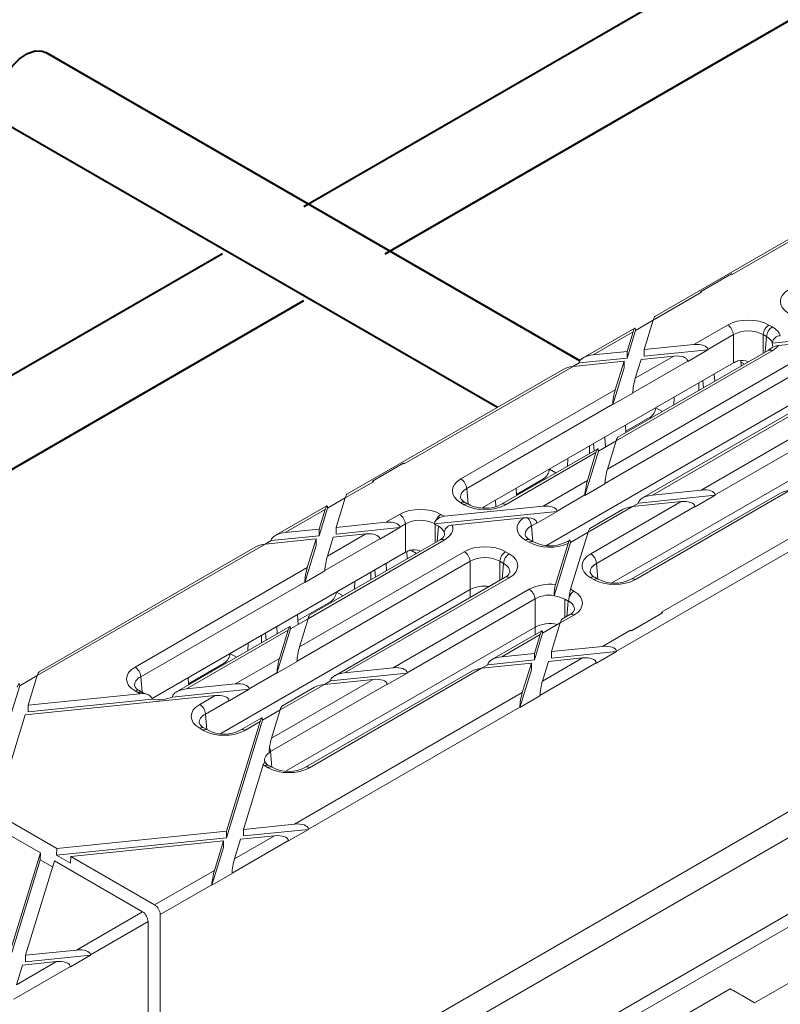
# Model space of a CAD drawing. Units: millimetres. Extents: x -6743 to 15372, y 0 to 2520.
# Drawn here: x 402 to 444, y 1320 to 1374 of the extents above; entities that cross this region are included whole.
import ezdxf
from ezdxf import colors
from ezdxf.entities.mleader import LeaderData, LeaderLine
from ezdxf.math import Vec2, Vec3

# ---------------------------------------------------------------- set-up
doc = ezdxf.new("R2010")
doc.units = ezdxf.units.MM
doc.header["$LTSCALE"] = 15
doc.layers.add('HAURATON_ConstructionSite_Contour', color=7, linetype='Continuous', lineweight=40)
doc.layers.add('HAURATON_Isometrie', color=9, linetype='Continuous', lineweight=5)
doc.layers.add('HAURATON_Text_Macro', color=112, linetype='Continuous')
doc.styles.get("Standard").update_dxf_attribs({"font": 'arial.ttf'})

msp = doc.modelspace()

# ---------------------------------------------------------------- linework, layer by layer
at = {"layer": 'HAURATON_ConstructionSite_Contour'}
for p, q in [((508.646, 1416.483), (417.687, 1363.973)), ((422.187, 1361.375), (513.146, 1413.885)), ((432.94, 1355.449), (403.414, 1372.494)), ((401.164, 1368.597), (428.389, 1352.88)), ((413.187, 1361.375), (322.228, 1308.866)), ((326.728, 1306.268), (417.687, 1358.777))]:
    msp.add_line(p, q, dxfattribs=at)
at = {"layer": 'HAURATON_ConstructionSite_Contour', "flags": 128}
for points in [[(400.698, 1369.627), (400.757, 1370.157), (400.93, 1370.715), (401.203, 1371.261), (401.557, 1371.754), (401.965, 1372.157), (402.398, 1372.441), (402.822, 1372.584), (403.207, 1372.576), (403.414, 1372.494)], [(400.698, 1369.627), (400.757, 1369.165), (400.93, 1368.806), (401.164, 1368.597), (400.93, 1368.806), (400.757, 1369.165), (400.698, 1369.627), (400.757, 1370.157), (400.93, 1370.715), (401.203, 1371.261), (401.557, 1371.754), (401.965, 1372.157), (402.398, 1372.441), (402.822, 1372.584), (403.207, 1372.576), (403.414, 1372.494)]]:
    msp.add_lwpolyline(points, dxfattribs=at)
at = {"layer": 'HAURATON_Isometrie'}
for p, q in [((426.422, 1313.722), (602.964, 1415.637)), ((426.105, 1314.253), (579.454, 1402.78)), ((449.046, 1364.805), (437.094, 1357.906)), ((441.376, 1360.225), (449.593, 1364.969)), ((441.328, 1360.253), (439.618, 1359.265)), ((441.376, 1360.225), (441.328, 1360.253)), ((436.997, 1357.698), (439.665, 1359.238)), ((439.618, 1359.265), (439.617, 1359.261)), ((439.665, 1359.238), (439.618, 1359.265)), ((436.024, 1357.136), (436.997, 1357.698)), ((436.498, 1356.069), (436.997, 1357.698)), ((435.983, 1357.264), (433.13, 1355.617)), ((433.677, 1355.781), (435.886, 1357.056)), ((435.554, 1355.605), (436.024, 1357.136)), ((435.554, 1355.973), (435.886, 1357.056)), ((436.023, 1357.154), (436.024, 1357.136)), ((439.247, 1356.35), (441.115, 1357.429)), ((443.403, 1357.429), (443.584, 1357.324)), ((443.585, 1356.426), (448.712, 1356.951)), ((441.432, 1356.897), (440.019, 1356.081)), ((441.432, 1355.33), (441.432, 1356.897)), ((443.266, 1356.792), (443.085, 1356.897)), ((443.085, 1356.897), (443.085, 1355.867)), ((443.188, 1355.927), (443.266, 1356.792)), ((443.931, 1356.302), (447.611, 1356.678)), ((433.677, 1355.781), (435.554, 1355.973)), ((443.584, 1356.003), (434.948, 1351.018)), ((443.359, 1356.025), (435.045, 1351.226)), ((435.554, 1355.973), (435.554, 1355.605)), ((436.498, 1356.069), (439.247, 1356.35)), ((436.498, 1356.069), (436.498, 1355.702)), ((436.498, 1355.702), (440.021, 1356.062)), ((440.021, 1356.062), (438.91, 1355.421)), ((440.019, 1356.081), (440.021, 1356.062)), ((443.476, 1356.115), (443.359, 1356.025)), ((427.549, 1347.315), (441.432, 1355.33)), ((432.565, 1355.139), (432.902, 1355.334)), ((432.566, 1355.139), (435.387, 1355.428)), ((432.902, 1355.334), (435.554, 1355.605)), ((432.902, 1355.334), (432.904, 1355.354)), ((434.471, 1349.465), (444.691, 1355.364)), ((434.9, 1353.841), (435.387, 1355.428)), ((435.387, 1355.428), (435.387, 1355.06)), ((438.908, 1355.44), (435.874, 1353.688)), ((436.011, 1354.482), (438.136, 1355.709)), ((436.011, 1354.482), (436.33, 1355.524)), ((436.33, 1355.524), (438.136, 1355.709)), ((438.908, 1355.44), (438.91, 1355.421)), ((441.847, 1355.459), (441.861, 1355.16)), ((442.048, 1355.269), (441.85, 1355.383)), ((432.019, 1354.976), (420.067, 1348.076)), ((423.238, 1349.755), (432.566, 1355.139)), ((445.008, 1354.833), (434.335, 1348.671)), ((434.763, 1353.026), (435.387, 1355.06)), ((439.524, 1353.812), (439.524, 1354.228)), ((439.781, 1353.96), (439.751, 1354.359)), ((440.4, 1354.317), (440.371, 1354.718)), ((426.372, 1348.918), (434.9, 1353.841)), ((435.874, 1353.668), (434.763, 1353.026)), ((435.874, 1353.668), (435.874, 1353.688)), ((446.955, 1353.95), (436.413, 1347.865)), ((447.179, 1353.927), (436.96, 1348.028)), ((431.109, 1345.242), (445.008, 1353.266)), ((438.142, 1353.014), (438.161, 1353.441)), ((439.65, 1348.303), (448.286, 1353.289)), ((434.763, 1353.047), (426.69, 1348.386)), ((434.763, 1353.026), (434.763, 1353.047)), ((437.145, 1352.855), (437.509, 1352.648)), ((448.604, 1352.757), (440.422, 1348.034)), ((435.493, 1351.556), (436.824, 1352.325)), ((436.824, 1352.325), (436.886, 1352.289)), ((435.477, 1351.892), (435.496, 1351.486)), ((433.974, 1350.456), (434.948, 1351.018)), ((434.364, 1350.681), (434.326, 1351.227)), ((434.471, 1349.465), (434.948, 1351.018)), ((434.72, 1343.175), (448.604, 1351.19)), ((433.934, 1350.585), (428.616, 1347.515)), ((433.223, 1348.009), (433.974, 1350.456)), ((433.477, 1350.321), (433.477, 1350.738)), ((433.735, 1350.47), (433.705, 1350.869)), ((433.974, 1350.474), (433.974, 1350.456)), ((433.837, 1350.376), (428.841, 1347.492)), ((432.254, 1349.615), (432.273, 1350.042)), ((433.361, 1348.824), (433.837, 1350.376)), ((423.191, 1349.782), (421.48, 1348.795)), ((423.238, 1349.755), (423.191, 1349.782)), ((431.258, 1349.457), (431.622, 1349.25)), ((419.97, 1347.868), (421.528, 1348.767)), ((421.528, 1348.767), (421.48, 1348.795)), ((421.48, 1348.795), (421.48, 1348.79)), ((429.446, 1348.065), (430.938, 1348.927)), ((430.911, 1347.41), (433.361, 1348.824)), ((430.938, 1348.927), (430.999, 1348.89)), ((426.69, 1348.386), (426.768, 1347.52)), ((429.43, 1348.401), (429.449, 1347.996)), ((434.334, 1348.65), (433.223, 1348.009)), ((434.334, 1348.65), (434.335, 1348.671)), ((444.541, 1348.275), (436.013, 1343.352)), ((436.96, 1348.028), (439.65, 1348.303)), ((418.997, 1347.307), (419.971, 1347.869)), ((419.471, 1346.24), (419.97, 1347.868)), ((428.304, 1347.394), (428.28, 1347.737)), ((433.224, 1348.03), (431.683, 1347.14)), ((433.223, 1348.009), (433.224, 1348.03)), ((443.994, 1348.112), (435.788, 1343.375)), ((436.186, 1347.581), (440.424, 1348.015)), ((439.314, 1347.374), (440.424, 1348.015)), ((440.424, 1348.015), (440.422, 1348.034)), ((418.957, 1347.435), (416.103, 1345.788)), ((416.65, 1345.951), (418.86, 1347.227)), ((418.527, 1345.776), (418.997, 1347.307)), ((418.527, 1346.143), (418.86, 1347.227)), ((418.996, 1347.325), (418.997, 1347.307)), ((424.908, 1346.428), (431.685, 1347.121)), ((425.451, 1346.851), (430.911, 1347.41)), ((426.553, 1347.492), (426.372, 1347.597)), ((426.778, 1347.515), (426.597, 1347.619)), ((427.665, 1347.3), (427.659, 1347.379)), ((431.685, 1347.121), (430.575, 1346.48)), ((431.683, 1347.14), (431.685, 1347.121)), ((435.85, 1347.387), (433.4, 1345.973)), ((435.303, 1347.223), (433.497, 1346.181)), ((433.543, 1344.778), (438.539, 1347.662)), ((439.312, 1347.393), (433.861, 1344.246)), ((436.186, 1347.581), (435.849, 1347.387)), ((435.85, 1347.387), (438.539, 1347.662)), ((436.188, 1347.601), (436.186, 1347.581)), ((439.314, 1347.374), (439.312, 1347.393)), ((422.22, 1346.521), (422.977, 1346.958)), ((425.265, 1346.958), (425.447, 1346.854)), ((425.451, 1346.851), (425.441, 1346.85)), ((425.892, 1346.369), (429.82, 1346.77)), ((430.051, 1346.774), (429.82, 1346.77)), ((437.462, 1341.543), (446.79, 1346.928)), ((416.65, 1345.951), (418.527, 1346.143)), ((418.527, 1346.143), (418.527, 1345.776)), ((419.471, 1346.24), (422.22, 1346.521)), ((419.471, 1346.24), (419.471, 1345.872)), ((419.471, 1345.872), (422.994, 1346.233)), ((422.994, 1346.233), (421.883, 1345.591)), ((423.295, 1346.427), (422.992, 1346.252)), ((422.992, 1346.252), (422.994, 1346.233)), ((423.295, 1344.86), (423.295, 1346.427)), ((425.127, 1346.303), (424.947, 1346.406)), ((424.947, 1346.406), (424.947, 1345.397)), ((425.05, 1345.456), (425.127, 1346.303)), ((430.572, 1346.499), (430.266, 1346.322)), ((430.266, 1346.322), (430.344, 1345.456)), ((430.572, 1346.499), (430.575, 1346.48)), ((434.967, 1339.388), (446.653, 1346.134)), ((415.538, 1345.31), (415.875, 1345.505)), ((415.539, 1345.31), (418.36, 1345.599)), ((415.875, 1345.505), (418.527, 1345.776)), ((415.875, 1345.505), (415.878, 1345.524)), ((417.873, 1344.012), (418.36, 1345.599)), ((425.447, 1345.533), (417.921, 1341.188)), ((425.222, 1345.555), (418.018, 1341.396)), ((418.36, 1345.599), (418.36, 1345.231)), ((421.881, 1345.61), (418.847, 1343.859)), ((418.984, 1344.653), (421.109, 1345.88)), ((418.984, 1344.653), (419.304, 1345.695)), ((419.304, 1345.695), (421.109, 1345.88)), ((421.881, 1345.61), (421.883, 1345.591)), ((430.149, 1345.417), (429.948, 1345.533)), ((430.374, 1345.439), (430.173, 1345.555)), ((432.386, 1345.54), (432.212, 1345.439)), ((433.4, 1345.973), (432.426, 1345.411)), ((432.433, 1342.821), (433.4, 1345.973)), ((402.944, 1338.039), (415.539, 1345.31)), ((414.992, 1345.147), (403.04, 1338.247)), ((417.736, 1343.197), (418.36, 1345.231)), ((423.911, 1344.798), (423.602, 1344.976)), ((431.518, 1342.451), (432.426, 1345.411)), ((431.597, 1343.075), (432.293, 1345.343)), ((432.334, 1345.456), (432.293, 1345.343)), ((432.426, 1345.411), (432.426, 1345.429)), ((409.291, 1336.775), (423.295, 1344.86)), ((417.445, 1339.636), (426.553, 1344.894)), ((423.384, 1344.898), (423.402, 1344.505)), ((428.841, 1344.894), (429.042, 1344.778)), ((408.35, 1338.514), (417.873, 1344.012)), ((426.871, 1344.362), (417.308, 1338.841)), ((418.847, 1343.838), (418.847, 1343.859)), ((421.644, 1343.489), (421.613, 1343.889)), ((422.262, 1343.847), (422.234, 1344.247)), ((426.871, 1342.795), (426.871, 1344.362)), ((428.724, 1344.246), (428.523, 1344.362)), ((428.523, 1344.362), (428.523, 1343.31)), ((428.646, 1343.38), (428.724, 1344.246)), ((433.861, 1344.246), (433.94, 1343.38)), ((418.847, 1343.838), (417.736, 1343.197)), ((428.817, 1343.479), (419.387, 1338.035)), ((429.042, 1343.457), (419.933, 1338.199)), ((421.383, 1343.339), (421.383, 1343.756)), ((433.725, 1343.352), (433.543, 1343.457)), ((433.95, 1343.375), (433.768, 1343.479)), ((417.736, 1343.218), (408.668, 1337.982)), ((413.087, 1334.838), (426.871, 1342.795)), ((417.736, 1343.197), (417.736, 1343.218)), ((420.478, 1342.817), (420.497, 1343.244)), ((422.623, 1338.474), (430.149, 1342.818)), ((426.871, 1342.356), (426.871, 1342.795)), ((432.433, 1342.821), (432.431, 1342.815)), ((432.437, 1342.818), (432.618, 1342.714)), ((419.485, 1342.66), (419.849, 1342.453)), ((430.467, 1342.287), (423.396, 1338.204)), ((430.467, 1340.72), (430.467, 1342.287)), ((431.518, 1342.451), (431.519, 1342.479)), ((432.299, 1342.163), (432.119, 1342.266)), ((432.119, 1342.266), (432.119, 1341.257)), ((417.352, 1341.084), (419.164, 1342.13)), ((419.164, 1342.13), (419.226, 1342.094)), ((432.222, 1341.316), (432.299, 1342.163)), ((416.947, 1340.627), (417.921, 1341.189)), ((417.336, 1341.419), (417.362, 1340.866)), ((417.445, 1339.636), (417.921, 1341.188)), ((432.618, 1341.393), (431.861, 1340.955)), ((432.393, 1341.415), (431.957, 1341.163)), ((437.51, 1341.516), (435.799, 1340.528)), ((437.51, 1341.512), (435.799, 1340.524)), ((437.51, 1341.516), (437.462, 1341.543)), ((437.51, 1341.512), (437.51, 1341.516)), ((416.907, 1340.755), (410.648, 1337.142)), ((416.216, 1340.357), (416.188, 1340.757)), ((416.197, 1338.18), (416.947, 1340.627)), ((416.698, 1332.771), (430.467, 1340.72)), ((416.947, 1340.645), (416.947, 1340.627)), ((430.467, 1340.303), (430.467, 1340.72)), ((430.887, 1340.394), (431.861, 1340.956)), ((431.374, 1339.368), (431.861, 1340.955)), ((416.81, 1340.547), (411.194, 1337.305)), ((415.336, 1339.848), (415.336, 1340.265)), ((415.598, 1339.999), (415.568, 1340.399)), ((416.334, 1338.994), (416.81, 1340.547)), ((430.847, 1340.522), (428.078, 1338.924)), ((430.75, 1340.314), (428.625, 1339.087)), ((430.43, 1338.905), (430.887, 1340.394)), ((430.43, 1339.272), (430.75, 1340.314)), ((430.887, 1340.412), (430.887, 1340.394)), ((434.195, 1339.657), (435.752, 1340.556)), ((435.799, 1340.528), (435.752, 1340.556)), ((435.799, 1340.528), (435.799, 1340.524)), ((442.605, 1319.95), (478.243, 1340.523)), ((414.59, 1339.418), (414.609, 1339.845)), ((431.374, 1339.368), (434.195, 1339.657)), ((413.598, 1339.262), (413.962, 1339.055)), ((413.884, 1337.58), (416.334, 1338.994)), ((428.625, 1339.087), (430.43, 1339.272)), ((430.43, 1339.272), (430.43, 1338.905)), ((430.874, 1337.74), (433.084, 1339.016)), ((431.206, 1338.824), (433.084, 1339.016)), ((431.374, 1339.001), (434.969, 1339.369)), ((431.374, 1339.368), (431.374, 1339.001)), ((434.969, 1339.369), (433.858, 1338.727)), ((434.967, 1339.388), (434.969, 1339.369)), ((411.305, 1337.593), (413.278, 1338.732)), ((413.278, 1338.732), (413.339, 1338.695)), ((417.307, 1338.821), (416.197, 1338.18)), ((417.307, 1338.821), (417.308, 1338.841)), ((427.514, 1338.446), (417.991, 1332.948)), ((419.933, 1338.199), (422.623, 1338.474)), ((427.513, 1338.446), (427.85, 1338.641)), ((427.514, 1338.446), (430.263, 1338.727)), ((427.85, 1338.641), (430.43, 1338.905)), ((427.85, 1338.641), (427.852, 1338.66)), ((429.763, 1337.099), (430.263, 1338.727)), ((430.263, 1338.727), (430.263, 1338.36)), ((430.737, 1336.946), (433.856, 1338.746)), ((430.874, 1337.74), (431.206, 1338.824)), ((433.856, 1338.746), (433.858, 1338.727)), ((401.97, 1337.477), (402.944, 1338.039)), ((402.444, 1336.41), (402.944, 1338.039)), ((408.668, 1337.982), (408.746, 1337.117)), ((411.289, 1337.929), (411.308, 1337.523)), ((416.197, 1338.2), (414.656, 1337.311)), ((416.197, 1338.18), (416.197, 1338.2)), ((426.967, 1338.283), (417.766, 1332.971)), ((419.159, 1337.752), (423.398, 1338.185)), ((422.287, 1337.544), (423.398, 1338.185)), ((423.398, 1338.185), (423.396, 1338.204)), ((429.626, 1336.284), (430.263, 1338.36)), ((401.5, 1335.947), (401.97, 1337.477)), ((401.97, 1337.495), (401.97, 1337.477)), ((411.194, 1337.305), (413.884, 1337.58)), ((422.285, 1337.563), (415.839, 1333.842)), ((415.897, 1334.591), (421.513, 1337.833)), ((418.823, 1337.557), (416.373, 1336.143)), ((418.276, 1337.394), (416.47, 1336.351)), ((419.159, 1337.752), (418.822, 1337.557)), ((418.823, 1337.557), (421.513, 1337.833)), ((419.161, 1337.772), (419.159, 1337.752)), ((422.287, 1337.544), (422.285, 1337.563)), ((402.277, 1335.866), (412.773, 1336.939)), ((402.444, 1336.41), (408.618, 1337.042)), ((408.531, 1337.088), (408.35, 1337.193)), ((408.756, 1337.111), (408.575, 1337.215)), ((410.408, 1336.857), (414.659, 1337.292)), ((411.926, 1336.45), (412.773, 1336.939)), ((414.659, 1337.292), (413.548, 1336.651)), ((414.656, 1337.311), (414.659, 1337.292)), ((417.168, 1329.828), (429.763, 1337.099)), ((430.737, 1336.925), (429.626, 1336.284)), ((430.737, 1336.925), (430.737, 1336.946)), ((402.444, 1336.043), (409.298, 1336.744)), ((402.444, 1336.41), (402.444, 1336.043)), ((413.546, 1336.67), (412.244, 1335.918)), ((413.546, 1336.67), (413.548, 1336.651)), ((417.94, 1329.558), (429.626, 1336.305)), ((429.626, 1336.284), (429.626, 1336.305)), ((400.616, 1330.452), (402.277, 1335.866)), ((412.244, 1335.918), (412.322, 1335.052)), ((415.359, 1335.71), (414.19, 1335.035)), ((416.373, 1336.144), (415.4, 1335.582)), ((415.897, 1334.591), (416.373, 1336.143)), ((412.352, 1335.035), (412.151, 1335.151)), ((413.403, 1329.075), (415.4, 1335.582)), ((413.403, 1329.443), (415.262, 1335.502)), ((415.262, 1335.502), (414.415, 1335.013)), ((415.4, 1335.582), (415.399, 1335.6)), ((412.127, 1335.013), (411.926, 1335.129)), ((415.839, 1333.842), (415.918, 1332.976)), ((414.347, 1329.539), (415.44, 1333.103)), ((415.703, 1332.948), (415.521, 1333.053)), ((415.928, 1332.971), (415.746, 1333.075)), ((420.489, 1316.661), (447.603, 1332.314)), ((421.172, 1315.625), (448.201, 1331.229)), ((404.026, 1328.484), (400.616, 1330.452)), ((403.111, 1328.241), (400.195, 1329.924)), ((414.347, 1329.539), (417.168, 1329.828)), ((404.026, 1328.484), (413.403, 1329.443)), ((413.403, 1329.443), (413.403, 1329.075)), ((413.847, 1327.911), (416.057, 1329.186)), ((414.18, 1328.994), (416.057, 1329.186)), ((414.347, 1329.172), (417.942, 1329.539)), ((414.347, 1329.539), (414.347, 1329.172)), ((417.942, 1329.539), (416.831, 1328.898)), ((417.94, 1329.558), (417.942, 1329.539)), ((403.998, 1328.113), (413.403, 1329.075)), ((404.802, 1328.036), (413.236, 1328.898)), ((412.736, 1327.269), (413.236, 1328.898)), ((413.236, 1328.898), (413.236, 1328.53)), ((413.71, 1327.117), (416.829, 1328.917)), ((413.847, 1327.911), (414.18, 1328.994)), ((416.829, 1328.917), (416.831, 1328.898)), ((401.344, 1322.481), (403.111, 1328.241)), ((403.106, 1327.857), (403.111, 1328.241)), ((404.026, 1328.484), (403.998, 1328.113)), ((403.998, 1328.113), (404.774, 1327.665)), ((412.599, 1326.455), (413.236, 1328.53)), ((401.344, 1322.113), (403.106, 1327.857)), ((402.287, 1322.577), (403.887, 1327.792)), ((403.786, 1327.464), (403.106, 1327.857)), ((408.765, 1324.977), (403.887, 1327.792)), ((404.802, 1328.036), (404.774, 1327.665)), ((409.433, 1325.362), (404.802, 1328.036)), ((409.433, 1325.362), (412.736, 1327.269)), ((413.71, 1327.096), (412.599, 1326.455)), ((413.71, 1327.096), (413.71, 1327.117)), ((409.735, 1324.822), (412.6, 1326.475)), ((412.599, 1326.455), (412.6, 1326.475)), ((405.108, 1322.866), (408.765, 1324.977)), ((409.735, 1317.14), (409.735, 1324.822)), ((405.88, 1322.596), (409.067, 1324.436)), ((409.067, 1324.436), (409.067, 1317.801)), ((402.287, 1322.577), (405.108, 1322.866)), ((401.787, 1320.949), (403.997, 1322.224)), ((402.12, 1322.032), (403.997, 1322.224)), ((402.287, 1322.21), (405.882, 1322.577)), ((402.287, 1322.577), (402.287, 1322.21)), ((405.882, 1322.577), (404.772, 1321.936)), ((405.88, 1322.596), (405.882, 1322.577)), ((401.651, 1320.155), (404.77, 1321.955)), ((401.787, 1320.949), (402.12, 1322.032)), ((404.77, 1321.955), (404.772, 1321.936)), ((426.557, 1312.233), (441.265, 1320.723)), ((441.265, 1320.723), (442.605, 1319.95)), ((442.605, 1319.95), (441.917, 1320.347))]:
    msp.add_line(p, q, dxfattribs=at)
at = {"layer": 'HAURATON_Isometrie', "flags": 128}
for points in [[(425, 1346.641), (424.933, 1346.538), (424.909, 1346.449)], [(432.353, 1342.396), (432.341, 1342.262), (432.337, 1342.161)], [(409.021, 1337.002), (408.805, 1337.084), (408.756, 1337.111)], [(415.547, 1333.228), (415.54, 1333.246), (415.505, 1333.242), (415.462, 1333.166), (415.44, 1333.103)]]:
    msp.add_lwpolyline(points, dxfattribs=at)
at = {"layer": 'HAURATON_Isometrie'}
for centre, radius, start, end in [((440.738, 1356.843), 0.697, 4.4665, 57.2659), ((443.779, 1356.843), 0.697, 122.7341, 175.5335), ((443.96, 1356.738), 0.697, 122.7341, 175.5335), ((444.043, 1356.377), 0.462, 91.699, 170.5613), ((443.453, 1355.83), 0.217, 52.9592, 115.7303), ((443.97, 1355.604), 0.699, 93.1408, 134.0078), ((441.909, 1354.731), 0.744, 62.1737, 107.5516), ((436.448, 1352.911), 0.697, 302.7341, 355.5335), ((430.561, 1349.512), 0.697, 302.7341, 355.5335), ((425.995, 1348.332), 0.697, 4.4665, 57.2659), ((426.774, 1348.035), 0.452, 200.3152, 246.9207), ((426.503, 1347.417), 0.223, 65.2021, 126.1084), ((426.685, 1347.312), 0.224, 65.84, 126.0507), ((427.628, 1349.119), 1.815, 242.0909, 272.1268), ((427.79, 1349.014), 1.712, 266.8211, 298.848), ((428.71, 1347.319), 0.217, 52.9576, 115.7468), ((422.601, 1346.372), 0.697, 4.4665, 57.2659), ((425.632, 1346.382), 0.683, 122.5025, 157.7428), ((425.662, 1346.481), 0.43, 119.9993, 120.8915), ((429.554, 1346.261), 0.714, 4.8666, 45.8968), ((425.906, 1345.907), 0.462, 91.6991, 170.5613), ((425.078, 1345.935), 0.406, 290.7056, 342.2812), ((425.315, 1345.353), 0.223, 53.8916, 114.7979), ((430.35, 1345.971), 0.452, 200.3152, 246.9207), ((430.079, 1345.36), 0.217, 64.2697, 127.0408), ((423.772, 1344.261), 0.744, 62.1737, 107.5516), ((430.28, 1345.244), 0.217, 64.0001, 127.0674), ((431.293, 1347.196), 1.983, 242.3935, 297.6065), ((432.296, 1345.283), 0.178, 77.8625, 117.538), ((426.177, 1344.308), 0.697, 4.4665, 57.2659), ((429.218, 1344.308), 0.697, 122.7341, 175.5335), ((429.419, 1344.192), 0.697, 122.7341, 175.5335), ((433.167, 1344.192), 0.697, 4.4665, 57.2659), ((428.661, 1343.871), 0.421, 291.7271, 341.0642), ((428.911, 1343.284), 0.217, 52.9592, 115.7303), ((433.946, 1343.895), 0.452, 200.3152, 246.9207), ((433.674, 1343.284), 0.217, 64.2697, 127.0408), ((433.855, 1343.179), 0.217, 64.0001, 127.0674), ((434.869, 1345.132), 1.983, 242.3935, 297.6065), ((435.882, 1343.179), 0.217, 52.9576, 115.7468), ((429.772, 1342.232), 0.697, 4.4665, 57.2659), ((434.04, 1342.451), 2.522, 165.672, 179.3608), ((432.652, 1342.446), 0.43, 119.9993, 120.8915), ((418.788, 1342.716), 0.697, 302.7341, 355.5335), ((432.985, 1342.137), 0.683, 122.5025, 157.7428), ((432.237, 1341.806), 0.421, 291.7271, 341.0642), ((432.487, 1341.219), 0.217, 52.9592, 115.7303), ((412.901, 1339.318), 0.697, 302.7341, 355.5335), ((407.973, 1337.928), 0.697, 4.4665, 57.2659), ((408.752, 1337.631), 0.452, 200.3152, 246.9207), ((408.481, 1337.02), 0.217, 64.2697, 127.0408), ((408.662, 1336.914), 0.218, 65.233, 126.9447), ((408.761, 1336.422), 0.636, 33.0816, 102.9601), ((410.728, 1336.804), 0.325, 121.7751, 166.7234), ((411.549, 1335.864), 0.697, 4.4665, 57.2659), ((412.328, 1335.567), 0.452, 200.3152, 246.9207), ((412.056, 1334.956), 0.217, 64.2697, 127.0408), ((412.257, 1334.84), 0.217, 64.0001, 127.0674), ((413.271, 1336.792), 1.983, 242.3935, 297.6065), ((414.284, 1334.84), 0.217, 52.9576, 115.7468), ((418.103, 1333.706), 2.346, 171.2514, 177.8932), ((415.217, 1333.803), 0.623, 3.5774, 24.6113), ((350.193, 1505.232), 209.799, 294.47003, 305.52459), ((416.017, 1333.61), 0.599, 214.1625, 243.142), ((415.652, 1332.88), 0.217, 64.2697, 127.0408), ((415.833, 1332.775), 0.217, 64.0001, 127.0674), ((416.847, 1334.728), 1.983, 242.3935, 297.6065), ((417.86, 1332.775), 0.217, 52.9576, 115.7468), ((392.933, 1434.337), 132.114, 292.56304, 307.43158)]:
    msp.add_arc(centre, radius, start, end, dxfattribs=at)
for centre, major_axis, ratio, start_param, end_param in [((439.648, 1358.861), (-0.206, 0.4), 0.606756, 5.526942, 5.676464), ((445.659, 1358.728), (1.624, 0), 0.575709, 2.357564, 3.925621), ((436.997, 1357.33), (0.108, 0.578), 0.145561, 0.124076, 0.909393), ((442.259, 1356.765), (1.62, 0), 0.578871, 0.786768, 2.354825), ((435.886, 1356.689), (0.108, 0.578), 0.145561, 5.674142, 7.192578), ((442.259, 1356.397), (1.17, 0), 0.6033, 0.786768, 2.354825), ((442.434, 1356.664), (1.624, 0), 0.575709, 0.188928, 0.784029), ((439.247, 1355.983), (0.772, 0.102), 0.468811, 6.273951, 7.792388), ((442.434, 1356.296), (1.175, 0.041), 0.574044, 0.174566, 0.764245), ((442.311, 1354.95), (6.507, 74.58), 0.015234, 4.73352, 4.73388), ((442.434, 1356.296), (1.173, 0), 0.575709, 6.230977, 6.477174), ((442.434, 1356.664), (1.624, 0), 0.575709, 5.499157, 5.885721), ((433.677, 1355.413), (0.772, 0.102), 0.468811, 1.509203, 3.027639), ((438.136, 1355.342), (0.772, 0.102), 0.468811, 6.273951, 7.792388), ((442.259, 1354.85), (1.17, 0), 0.578871, 2.083104, 2.354825), ((432.566, 1354.772), (0.772, 0.102), 0.468811, 1.509203, 2.29452), ((436.011, 1354.115), (0.108, 0.578), 0.145561, 0.909393, 2.427829), ((434.9, 1353.474), (0.108, 0.578), 0.145561, 0.909393, 2.427829), ((434.948, 1350.65), (0.108, 0.578), 0.145561, 0.124076, 0.909393), ((433.837, 1350.009), (0.108, 0.578), 0.145561, 5.674142, 7.192578), ((434.471, 1349.097), (0.108, 0.578), 0.145561, 0.909393, 2.427829), ((421.511, 1348.39), (-0.206, 0.4), 0.606756, 5.526942, 5.676464), ((427.522, 1348.257), (1.624, 0), 0.575709, 2.357564, 3.925621), ((433.361, 1348.456), (0.108, 0.578), 0.145561, 0.909393, 2.427829), ((427.522, 1347.89), (1.175, -0.041), 0.574044, 2.377347, 3.225025), ((439.65, 1347.936), (0.772, 0.102), 0.468811, 6.273951, 7.792388), ((444.541, 1347.908), (0.772, 0.102), 0.468811, 1.509203, 2.29452), ((419.97, 1347.501), (0.108, 0.578), 0.145561, 0.124076, 0.909393), ((436.96, 1347.661), (0.772, 0.102), 0.468811, 1.509203, 3.027639), ((438.539, 1347.294), (0.772, 0.102), 0.468811, 6.273951, 7.792388), ((418.86, 1346.86), (0.108, 0.578), 0.145561, 5.674142, 7.192578), ((424.121, 1346.294), (1.62, 0), 0.578871, 0.786768, 2.354825), ((427.697, 1348.156), (1.62, 0), 0.578871, 3.92836, 5.496418), ((430.911, 1347.042), (0.772, 0.102), 0.468811, 6.273951, 7.792388), ((435.85, 1347.019), (0.772, 0.102), 0.468811, 1.509203, 2.29452), ((424.121, 1345.927), (1.17, 0), 0.6033, 0.831813, 2.354825), ((425.451, 1346.484), (0.536, 0.1), 0.666894, 1.464863, 2.431735), ((424.296, 1346.193), (1.624, 0), 0.575709, 0.780515, 0.784029), ((431.098, 1346.193), (1.624, 0), 0.575709, 2.476484, 3.925621), ((429.8, 1346.401), (0.772, 0.102), 0.468811, 6.273951, 7.462018), ((422.22, 1346.153), (0.772, 0.102), 0.468811, 6.273951, 7.792388), ((424.121, 1354.384), (0.215, 13.147), 0.087473, 4.063867, 4.0658), ((424.121, 1345.927), (1.17, 0), 0.578871, 0.786768, 0.833746), ((424.296, 1345.826), (1.173, 0), 0.575709, 0.193831, 0.784029), ((424.296, 1346.193), (1.624, 0), 0.575709, 5.499157, 6.471999), ((431.098, 1345.826), (1.175, -0.041), 0.574044, 2.377347, 3.225025), ((433.4, 1345.605), (0.108, 0.578), 0.145561, 0.124076, 0.909393), ((416.65, 1345.584), (0.772, 0.102), 0.468811, 1.509203, 3.027639), ((421.109, 1345.512), (0.772, 0.102), 0.468811, 6.273951, 7.792388), ((424.175, 1344.491), (6.507, 74.58), 0.015234, 4.733362, 4.733722), ((424.296, 1345.826), (1.175, 0.041), 0.574044, 6.20181, 6.457593), ((432.289, 1344.964), (0.108, 0.578), 0.145561, 5.674142, 6.862208), ((415.539, 1344.943), (0.772, 0.102), 0.468811, 1.509203, 2.29452), ((424.121, 1344.38), (1.17, 0), 0.578871, 2.083104, 2.354825), ((427.697, 1344.23), (1.62, 0), 0.578871, 0.786768, 2.354825), ((431.293, 1346.081), (1.62, 0), 0.578871, 3.92836, 5.377498), ((418.984, 1344.285), (0.108, 0.578), 0.145561, 0.909393, 2.427829), ((427.697, 1343.862), (1.17, 0), 0.6033, 0.786768, 2.354825), ((427.892, 1344.117), (1.624, 0), 0.575709, 5.499157, 7.067214), ((434.694, 1344.117), (1.624, 0), 0.575709, 2.357564, 3.925621), ((417.873, 1343.644), (0.108, 0.578), 0.145561, 0.909393, 2.427829), ((427.892, 1343.75), (1.175, 0.041), 0.574044, 6.195783, 7.04743), ((434.694, 1343.75), (1.175, -0.041), 0.574044, 2.377347, 3.225025), ((434.869, 1344.016), (1.62, 0), 0.578871, 3.92836, 5.496418), ((427.697, 1342.316), (1.17, 0), 0.578871, 1.355204, 2.354825), ((431.293, 1342.154), (1.62, 0), 0.578871, 1.381983, 2.354825), ((432.433, 1342.453), (0.063, 0.482), 0.148866, 0.741865, 1.708738), ((431.293, 1342.154), (1.62, 0), 0.578871, 0.786768, 0.790281), ((431.293, 1341.787), (1.17, 0), 0.6033, 1.376605, 2.354825), ((431.293, 1341.787), (1.17, 0), 0.578871, 0.786768, 1.376966), ((431.468, 1342.053), (1.624, 0), 0.575709, 5.499157, 7.067214), ((431.468, 1341.686), (1.173, 0), 0.575709, 0.73705, 0.784029), ((432.197, 1349.722), (0.046, 13.26), 0.015234, 4.103709, 4.105642), ((431.468, 1341.686), (1.175, 0.041), 0.574044, 6.195783, 7.002385), ((417.921, 1340.821), (0.108, 0.578), 0.145561, 0.124076, 0.909393), ((431.861, 1340.588), (0.108, 0.578), 0.145561, 0.124076, 0.909393), ((416.81, 1340.18), (0.108, 0.578), 0.145561, 5.674142, 7.192578), ((431.293, 1340.24), (1.17, 0), 0.578871, 1.201924, 2.354825), ((430.75, 1339.947), (0.108, 0.578), 0.145561, 5.674142, 7.192578), ((435.735, 1340.179), (-0.206, 0.4), 0.606756, 5.377421, 5.526942), ((417.445, 1339.268), (0.108, 0.578), 0.145561, 0.909393, 2.427829), ((434.195, 1339.289), (0.772, 0.102), 0.468811, 6.273951, 7.792388), ((416.334, 1338.627), (0.108, 0.578), 0.145561, 0.909393, 2.427829), ((428.625, 1338.72), (0.772, 0.102), 0.468811, 1.509203, 3.027639), ((433.084, 1338.648), (0.772, 0.102), 0.468811, 6.273951, 7.792388), ((409.5, 1337.854), (1.624, 0), 0.575709, 2.357564, 3.925621), ((422.623, 1338.106), (0.772, 0.102), 0.468811, 6.273951, 7.792388), ((427.514, 1338.079), (0.772, 0.102), 0.468811, 1.509203, 2.29452), ((402.944, 1337.671), (0.108, 0.578), 0.145561, 0.124076, 0.909393), ((409.5, 1337.486), (1.175, -0.041), 0.574044, 2.377347, 3.225025), ((419.933, 1337.831), (0.772, 0.102), 0.468811, 1.509203, 3.027639), ((421.513, 1337.465), (0.772, 0.102), 0.468811, 6.273951, 7.792388), ((401.833, 1337.03), (0.108, 0.578), 0.145561, 5.674142, 7.192578), ((413.884, 1337.213), (0.772, 0.102), 0.468811, 6.273951, 7.792388), ((418.823, 1337.19), (0.772, 0.102), 0.468811, 1.509203, 2.29452), ((430.874, 1337.373), (0.108, 0.578), 0.145561, 0.909393, 2.427829), ((409.675, 1337.753), (1.62, 0), 0.578871, 3.92836, 4.001709), ((409.675, 1337.385), (1.17, 0), 0.578871, 4.384583, 5.389855), ((409.675, 1348.284), (-0.195, 13.105), 0.088034, 3.65191, 3.655238), ((411.194, 1336.938), (0.772, 0.102), 0.468811, 1.509203, 2.478525), ((412.773, 1336.572), (0.772, 0.102), 0.468811, 6.273951, 7.792388), ((429.763, 1336.731), (0.108, 0.578), 0.145561, 0.909393, 2.427829), ((409.675, 1348.284), (-0.195, 13.105), 0.088034, 2.642593, 2.646639), ((413.076, 1335.789), (1.624, 0), 0.575709, 2.357564, 3.925621), ((416.373, 1335.776), (0.108, 0.578), 0.145561, 0.124076, 0.909393), ((413.076, 1335.422), (1.175, -0.041), 0.574044, 2.377347, 3.225025), ((415.262, 1335.135), (0.108, 0.578), 0.145561, 5.674142, 7.192578), ((413.271, 1335.677), (1.62, 0), 0.578871, 3.92836, 5.496418), ((415.897, 1334.223), (0.108, 0.578), 0.145561, 0.909393, 1.878715), ((416.672, 1333.346), (1.173, 0), 0.575709, 2.464127, 3.315329), ((415.628, 1344.848), (-0.026, 13.025), 0.015788, 3.695285, 3.698613), ((416.672, 1333.346), (1.175, -0.041), 0.574044, 2.377347, 2.480583), ((416.672, 1333.714), (1.624, 0), 0.575709, 3.852273, 3.925621), ((416.847, 1333.612), (1.62, 0), 0.578871, 3.92836, 5.496418), ((362.389, 1380.399), (137.307, -3.327), 0.592181, 5.359508, 5.665788), ((417.168, 1329.46), (0.772, 0.102), 0.468811, 6.273951, 7.792388), ((416.057, 1328.819), (0.772, 0.102), 0.468811, 6.273951, 7.792388), ((413.847, 1327.543), (0.108, 0.578), 0.145561, 0.909393, 2.427829), ((412.736, 1326.902), (0.108, 0.578), 0.145561, 0.909393, 2.427829), ((409.416, 1324.985), (-0.206, 0.4), 0.606756, 4.008506, 5.526942), ((408.748, 1324.599), (-0.206, 0.4), 0.606756, 4.008506, 5.526942), ((405.108, 1322.498), (0.772, 0.102), 0.468811, 6.273951, 7.792388), ((403.997, 1321.857), (0.772, 0.102), 0.468811, 6.273951, 7.792388), ((440.963, 1320.898), (1.35, -0.779), 0.00007, 4.938204, 5.497828)]:
    msp.add_ellipse(centre, major_axis=major_axis, ratio=ratio, start_param=start_param, end_param=end_param, dxfattribs=at)

# ---------------------------------------------------------------- leaders
at = {"layer": 'HAURATON_Text_Macro'}
ml = msp.add_multileader_mtext('Standard', dxfattribs=at)
ml.set_content('\\pxt3;Beton lagenweise einbauen und das Aufschwimmen durch geeignete Maßnahmen verhindern.', color=256)
ml.set_leader_properties()
ml.build(insert=Vec2(0, 0))
ml.multileader.update_dxf_attribs({"dogleg_length": 2, "arrow_head_size": 42, "scale": 12})
ctx = ml.context
ctx.base_point, ctx.scale, ctx.char_height, ctx.arrow_head_size, ctx.landing_gap_size, ctx.plane_origin = Vec3(42.201, 2136.075), 12, 36, 42, 24, Vec3(3099.494, 1326.558)
ctx.text_align_type = 2
notes = []
notes.append((ctx, [(1, (1, 1, 0), (725.022, 2136.075), (-1, 0), 24, [(3, [(1486.205, 1759.019), (1451.922, 1310.64), (1453.632, 929.731)], 0, [])])]))
ctx.mtext.insert, ctx.mtext.width, ctx.mtext.alignment, ctx.mtext.flow_direction = Vec3(677.022, 2154.382), 618.32454, 3, 5
for ctx, leaders in notes:
    for number, flags, end, landing, length, lines in leaders:
        leader = LeaderData()
        leader.index, (leader.has_last_leader_line, leader.has_dogleg_vector, leader.attachment_direction) = number, flags
        leader.last_leader_point, leader.dogleg_vector, leader.dogleg_length = Vec3(end), Vec3(landing), length
        for number, points, colour, breaks in lines:
            line = LeaderLine()
            line.index, line.vertices, line.color, line.breaks = number, Vec3.list(points), colors.encode_raw_color(colour), breaks
            leader.lines.append(line)
        ctx.leaders.append(leader)

doc.saveas('drawing.dxf')
